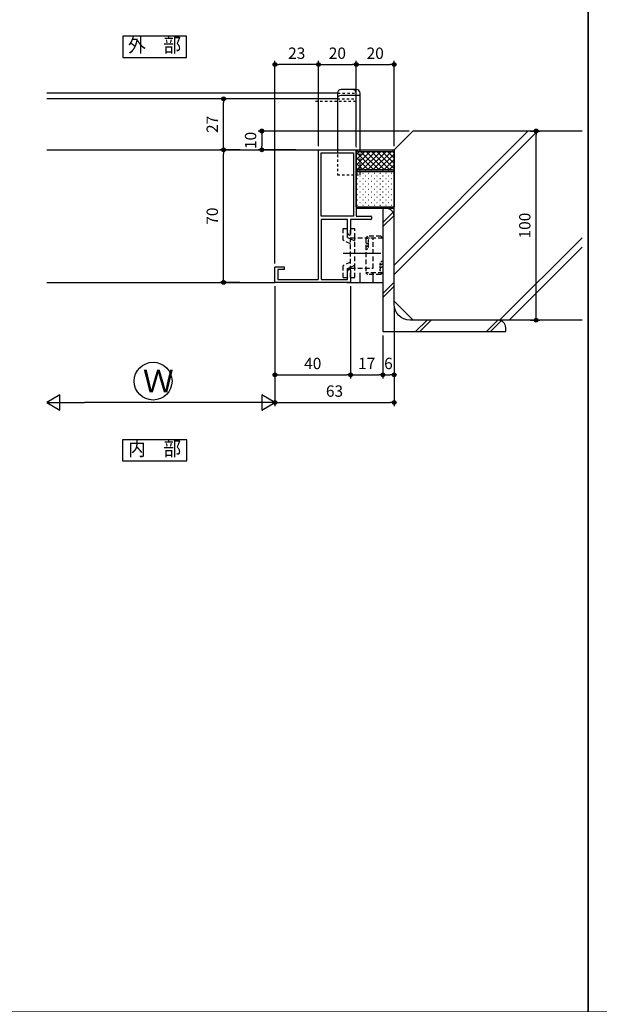
# Model space of a CAD drawing. Extents: x -45 to 1124, y 0 to 1636.
# Drawn here: x 261 to 568, y 795 to 1315 of the extents above; entities that cross this region are included whole.
import ezdxf
from ezdxf.enums import TextEntityAlignment as Align

# ---------------------------------------------------------------- set-up
doc = ezdxf.new("R2010")
doc.units = 0
for name, pattern in [('DASHED', [0.75, 0.5, -0.25]), ('DASHED1', [2.5, 1.25, -1.25]), ('HIDDEN', [0.375, 0.25, -0.125]), ('HIDDEN2', [0.1875, 0.125, -0.0625]), ('PHANTOM2', [20, 10, -2.5, 1.25, -2.5, 1.25, -2.5]), ('YHIDDEN', [3.75, 2.5, -1.25])]:
    doc.linetypes.add(name, pattern=pattern)
doc.layers.get('0').update_dxf_attribs({"linetype": 'CONTINUOUS'})
doc.layers.get('Defpoints').update_dxf_attribs({"linetype": 'CONTINUOUS'})
doc.layers.add('04水切__2', color=140, linetype='CONTINUOUS', lineweight=13)
for name, color, linetype in [('_0-0_', 7, 'CONTINUOUS'), ('_0-7_', 7, 'CONTINUOUS'), ('EXTLINE', 3, 'CONTINUOUS'), ('PARTS2', 134, 'CONTINUOUS'), ('SYMBOLS2', 3, 'CONTINUOUS'), ('USER1', 3, 'CONTINUOUS'), ('USERZ', 3, 'CONTINUOUS'), ('X', 2, 'CONTINUOUS'), ('YKK_H1901', 7, 'CONTINUOUS'), ('YSS_H1901_K', 3, 'CONTINUOUS'), ('YSS_ZEN', 6, 'CONTINUOUS')]:
    doc.layers.add(name, color=color, linetype=linetype)
doc.layers.add('補助線', color=251, linetype='CONTINUOUS', plot=False)
doc.styles.get("Standard").update_dxf_attribs({"font": 'romans.shx', "width": 0.9, "bigfont": 'extfont.shx'})
doc.styles.add('TEXT-丸ｺﾞ', font='HGRSMP.TTF', dxfattribs={"width": 0.85})
doc.styles.add('YKK_OSSTYLE1', font='romans.shx', dxfattribs={"width": 0.9, "bigfont": 'EXTFONT.SHX'})
doc.dimstyles.new('YKK_OSAALW', dxfattribs={"dimtxt": 5.5, "dimasz": 20, "dimexe": 2, "dimexo": 2, "dimgap": 1, "dimtad": 0, "dimdec": 4, "dimzin": 12, "dimdsep": 46, "dimtxsty": 'TEXT-丸ｺﾞ', "dimblk": 'ALW1', "dimcen": 2.5, "dimadec": 0, "dimazin": 0, "dimtfac": 1, "dimtdec": 4, "dimtmove": 2, "dimatfit": 3, "dimldrblk": 'ALW1', "dimfxl": 1, "dimtvp": 1, "dimtolj": 1, "dimtzin": 12, "dimarcsym": 0})
doc.dimstyles.new('YKK_OSADOT', dxfattribs={"dimtxt": 6, "dimasz": 2, "dimexe": 2, "dimexo": 2, "dimgap": 0.01, "dimtad": 0, "dimzin": 12, "dimdsep": 46, "dimtxsty": 'YKK_OSSTYLE1', "dimblk1": 'DOT1', "dimblk2": 'DOT1', "dimsah": 1, "dimcen": 0, "dimadec": 4, "dimazin": 3, "dimtfac": 1, "dimtmove": 2, "dimatfit": 3, "dimldrblk": 'DOT1', "dimfxl": 1, "dimtvp": 1, "dimtolj": 1, "dimtzin": 12, "dimarcsym": 0})

# ---------------------------------------------------------------- blocks, each defined once
blk = doc.blocks.new('ALW1')
at = {"color": 0, "linetype": 'ByBlock', "lineweight": -2}
for p, q in [((0, 0), (-1, 0)), ((0, 0), (-0.346, 0.2)), ((-0.346, 0.2), (-0.346, -0.2)), ((-0.346, -0.2), (0, 0))]:
    blk.add_line(p, q, dxfattribs=at)
blk = doc.blocks.new('*D17')
at = {"layer": 'Defpoints', "color": 0}
for p in [(396.42, 1176.12), (275.81, 1112.65), (275.81, 1112.65)]:
    blk.add_point(p, dxfattribs=at)
at = {"layer": 'YSS_ZEN', "color": 0, "lineweight": -2}
for p, q in [((396.42, 1174.12), (396.42, 1110.65)), ((376.42, 1112.65), (295.81, 1112.65))]:
    blk.add_line(p, q, dxfattribs=at)
at = {"layer": 'YSS_ZEN', "color": 0, "lineweight": -2, "xscale": 20, "yscale": 20, "zscale": 20, "rotation": 180}
blk.add_blockref('ALW1', (275.81, 1112.65), dxfattribs=at)
at = {"layer": 'YSS_ZEN', "color": 0, "lineweight": -2, "xscale": 20, "yscale": 20, "zscale": 20}
blk.add_blockref('ALW1', (396.42, 1112.65), dxfattribs=at)
blk = doc.blocks.new('DOT1')
at = {"color": 0, "linetype": 'ByBlock', "lineweight": -2}
blk.add_line((0, 0), (-1, 0), dxfattribs=at)
for radius in [0.5, 0.325]:
    blk.add_circle((0, 0), radius, dxfattribs=at)
blk = doc.blocks.new('*D18')
at = {"layer": 'Defpoints', "color": 0}
for p in [(396.42, 1176.12), (436.42, 1176.13), (436.42, 1127.25)]:
    blk.add_point(p, dxfattribs=at)
at = {"layer": 'USERZ', "color": 0, "lineweight": -2}
for p, q in [((396.42, 1174.12), (396.42, 1125.25)), ((436.42, 1174.13), (436.42, 1125.25)), ((398.42, 1127.25), (434.42, 1127.25))]:
    blk.add_line(p, q, dxfattribs=at)
at = {"layer": 'USERZ', "color": 0, "lineweight": -2, "xscale": 2, "yscale": 2, "zscale": 2, "rotation": 180}
blk.add_blockref('DOT1', (396.42, 1127.25), dxfattribs=at)
at = {"layer": 'USERZ', "color": 0, "lineweight": -2, "xscale": 2, "yscale": 2, "zscale": 2}
blk.add_blockref('DOT1', (436.42, 1127.25), dxfattribs=at)
at = {"layer": 'USERZ', "color": 0, "insert": (416.42, 1133.25), "char_height": 6, "attachment_point": 5, "style": 'YKK_OSSTYLE1'}
blk.add_mtext('\\A1;40', dxfattribs=at)
blk = doc.blocks.new('*D21')
at = {"layer": 'Defpoints', "color": 0, "linetype": 'Continuous'}
for p in [(529.52, 1256.12), (534.52, 1256.12), (529.52, 1156.12)]:
    blk.add_point(p, dxfattribs=at)
at = {"layer": 'YSS_H1901_K', "color": 0, "linetype": 'Continuous', "lineweight": -2}
for p, q in [((531.52, 1256.12), (536.52, 1256.12)), ((534.52, 1158.12), (534.52, 1254.12)), ((531.52, 1156.12), (536.52, 1156.12))]:
    blk.add_line(p, q, dxfattribs=at)
at = {"layer": 'YSS_H1901_K', "color": 0, "linetype": 'Continuous', "lineweight": -2, "xscale": 2, "yscale": 2, "zscale": 2}
for p, rotation in [((534.52, 1256.12), 90), ((534.52, 1156.12), 270)]:
    blk.add_blockref('DOT1', p, dxfattribs=dict(at, rotation=rotation))
at = {"layer": 'YSS_H1901_K', "color": 0, "linetype": 'Continuous', "insert": (528.52, 1206.12), "char_height": 6, "attachment_point": 5, "rotation": 90, "style": 'YKK_OSSTYLE1'}
blk.add_mtext('\\A1;100', dxfattribs=at)
blk = doc.blocks.new('*D22')
at = {"layer": 'Defpoints', "color": 0}
for p in [(396.42, 1176.12), (459.42, 1164.62), (459.42, 1112.65)]:
    blk.add_point(p, dxfattribs=at)
at = {"layer": 'USERZ', "color": 0, "lineweight": -2}
for p, q in [((396.42, 1174.12), (396.42, 1110.65)), ((459.42, 1162.62), (459.42, 1110.65)), ((398.42, 1112.65), (457.42, 1112.65))]:
    blk.add_line(p, q, dxfattribs=at)
at = {"layer": 'USERZ', "color": 0, "lineweight": -2, "xscale": 2, "yscale": 2, "zscale": 2, "rotation": 180}
blk.add_blockref('DOT1', (396.42, 1112.65), dxfattribs=at)
at = {"layer": 'USERZ', "color": 0, "lineweight": -2, "xscale": 2, "yscale": 2, "zscale": 2}
blk.add_blockref('DOT1', (459.42, 1112.65), dxfattribs=at)
at = {"layer": 'USERZ', "color": 0, "insert": (427.92, 1118.65), "char_height": 6, "attachment_point": 5, "style": 'YKK_OSSTYLE1'}
blk.add_mtext('\\A1;63', dxfattribs=at)
blk = doc.blocks.new('*D23')
at = {"layer": 'Defpoints', "color": 0}
for p in [(436.42, 1176.12), (453.42, 1150.12), (453.42, 1127.25)]:
    blk.add_point(p, dxfattribs=at)
at = {"layer": 'USERZ', "color": 0, "lineweight": -2}
for p, q in [((436.42, 1174.12), (436.42, 1125.25)), ((453.42, 1148.12), (453.42, 1125.25)), ((438.42, 1127.25), (451.42, 1127.25))]:
    blk.add_line(p, q, dxfattribs=at)
at = {"layer": 'USERZ', "color": 0, "lineweight": -2, "xscale": 2, "yscale": 2, "zscale": 2, "rotation": 180}
blk.add_blockref('DOT1', (436.42, 1127.25), dxfattribs=at)
at = {"layer": 'USERZ', "color": 0, "lineweight": -2, "xscale": 2, "yscale": 2, "zscale": 2}
blk.add_blockref('DOT1', (453.42, 1127.25), dxfattribs=at)
at = {"layer": 'USERZ', "color": 0, "insert": (444.92, 1133.25), "char_height": 6, "attachment_point": 5, "style": 'YKK_OSSTYLE1'}
blk.add_mtext('\\A1;17', dxfattribs=at)
blk = doc.blocks.new('GAIBU_W')
at = {"layer": 'USER1', "color": 4, "linetype": 'Continuous'}
for p, q in [((16.8, 5.6), (-16.8, 5.6)), ((-16.8, 5.6), (-16.8, -5.6)), ((16.8, -5.6), (16.8, 5.6)), ((-16.8, -5.6), (16.8, -5.6))]:
    blk.add_line(p, q, dxfattribs=at)
at = {"layer": 'USER1', "color": 4, "style": 'YKK_OSSTYLE1', "width": 0.9}
blk.add_text('外\u3000部', height=7.6, dxfattribs=at).set_placement((0, 0), align=Align.MIDDLE)
blk = doc.blocks.new('NAIBU_W')
at = {"layer": 'USER1', "color": 4, "linetype": 'Continuous'}
for p, q in [((17.028, 5.6), (-17.028, 5.6)), ((-17.028, 5.6), (-17.028, -5.6)), ((17.028, -5.6), (17.028, 5.6)), ((-17.028, -5.6), (17.028, -5.6))]:
    blk.add_line(p, q, dxfattribs=at)
at = {"layer": 'USER1', "color": 4, "style": 'YKK_OSSTYLE1', "width": 0.9}
blk.add_text('内\u3000部', height=7.6, dxfattribs=at).set_placement((0, 0), align=Align.MIDDLE)
blk = doc.blocks.new('*D138')
at = {"layer": 'Defpoints', "color": 0}
for p in [(369.28, 1246.12), (379.81, 1246.12), (379.81, 1176.12)]:
    blk.add_point(p, dxfattribs=at)
at = {"layer": 'USERZ', "color": 0, "lineweight": -2}
for p, q in [((377.81, 1246.12), (367.28, 1246.12)), ((369.28, 1178.12), (369.28, 1244.12)), ((377.81, 1176.12), (367.28, 1176.12))]:
    blk.add_line(p, q, dxfattribs=at)
at = {"layer": 'USERZ', "color": 0, "lineweight": -2, "xscale": 2, "yscale": 2, "zscale": 2}
for p, rotation in [((369.28, 1246.12), 90), ((369.28, 1176.12), 270)]:
    blk.add_blockref('DOT1', p, dxfattribs=dict(at, rotation=rotation))
at = {"layer": 'USERZ', "color": 0, "insert": (363.28, 1211.12), "char_height": 6, "attachment_point": 5, "rotation": 90, "style": 'YKK_OSSTYLE1'}
blk.add_mtext('\\A1;70', dxfattribs=at)
blk = doc.blocks.new('*D139')
at = {"layer": 'Defpoints', "color": 0}
for p in [(369.28, 1273.12), (382.25, 1273.12), (379.81, 1246.12)]:
    blk.add_point(p, dxfattribs=at)
at = {"layer": 'USERZ', "color": 0, "lineweight": -2}
for p, q in [((380.25, 1273.12), (367.28, 1273.12)), ((369.28, 1248.12), (369.28, 1271.12)), ((377.81, 1246.12), (367.28, 1246.12))]:
    blk.add_line(p, q, dxfattribs=at)
at = {"layer": 'USERZ', "color": 0, "lineweight": -2, "xscale": 2, "yscale": 2, "zscale": 2}
for p, rotation in [((369.28, 1273.12), 90), ((369.28, 1246.12), 270)]:
    blk.add_blockref('DOT1', p, dxfattribs=dict(at, rotation=rotation))
at = {"layer": 'USERZ', "color": 0, "insert": (363.28, 1259.62), "char_height": 6, "attachment_point": 5, "rotation": 90, "style": 'YKK_OSSTYLE1'}
blk.add_mtext('\\A1;27', dxfattribs=at)
blk = doc.blocks.new('*D140')
at = {"layer": 'Defpoints', "color": 0}
for p in [(439.42, 1291.23), (419.42, 1246.12), (439.42, 1246.12)]:
    blk.add_point(p, dxfattribs=at)
at = {"layer": 'USERZ', "color": 0, "lineweight": -2}
for p, q in [((419.42, 1248.12), (419.42, 1293.23)), ((421.42, 1291.23), (437.42, 1291.23)), ((439.42, 1248.12), (439.42, 1293.23))]:
    blk.add_line(p, q, dxfattribs=at)
at = {"layer": 'USERZ', "color": 0, "lineweight": -2, "xscale": 2, "yscale": 2, "zscale": 2, "rotation": 180}
blk.add_blockref('DOT1', (419.42, 1291.23), dxfattribs=at)
at = {"layer": 'USERZ', "color": 0, "lineweight": -2, "xscale": 2, "yscale": 2, "zscale": 2}
blk.add_blockref('DOT1', (439.42, 1291.23), dxfattribs=at)
at = {"layer": 'USERZ', "color": 0, "insert": (429.42, 1297.23), "char_height": 6, "attachment_point": 5, "style": 'YKK_OSSTYLE1'}
blk.add_mtext('\\A1;20', dxfattribs=at)
blk = doc.blocks.new('*D141')
at = {"layer": 'Defpoints', "color": 0}
for p in [(459.42, 1291.23), (439.42, 1246.12), (459.42, 1246.12)]:
    blk.add_point(p, dxfattribs=at)
at = {"layer": 'USERZ', "color": 0, "lineweight": -2}
for p, q in [((439.42, 1248.12), (439.42, 1293.23)), ((441.42, 1291.23), (457.42, 1291.23)), ((459.42, 1248.12), (459.42, 1293.23))]:
    blk.add_line(p, q, dxfattribs=at)
at = {"layer": 'USERZ', "color": 0, "lineweight": -2, "xscale": 2, "yscale": 2, "zscale": 2, "rotation": 180}
blk.add_blockref('DOT1', (439.42, 1291.23), dxfattribs=at)
at = {"layer": 'USERZ', "color": 0, "lineweight": -2, "xscale": 2, "yscale": 2, "zscale": 2}
blk.add_blockref('DOT1', (459.42, 1291.23), dxfattribs=at)
at = {"layer": 'USERZ', "color": 0, "insert": (449.42, 1297.23), "char_height": 6, "attachment_point": 5, "style": 'YKK_OSSTYLE1'}
blk.add_mtext('\\A1;20', dxfattribs=at)
blk = doc.blocks.new('*D143')
at = {"layer": 'Defpoints', "color": 0}
for p in [(469.42, 1256.12), (389.52, 1246.12), (409.43, 1246.12)]:
    blk.add_point(p, dxfattribs=at)
at = {"layer": 'USERZ', "color": 0, "lineweight": -2}
for p, q in [((467.42, 1256.12), (387.52, 1256.12)), ((389.52, 1254.12), (389.52, 1248.12)), ((407.43, 1246.12), (387.52, 1246.12))]:
    blk.add_line(p, q, dxfattribs=at)
at = {"layer": 'USERZ', "color": 0, "lineweight": -2, "xscale": 2, "yscale": 2, "zscale": 2}
for p, rotation in [((389.52, 1256.12), 90), ((389.52, 1246.12), 270)]:
    blk.add_blockref('DOT1', p, dxfattribs=dict(at, rotation=rotation))
at = {"layer": 'USERZ', "color": 0, "insert": (383.52, 1251.12), "char_height": 6, "attachment_point": 5, "rotation": 90, "style": 'YKK_OSSTYLE1'}
blk.add_mtext('\\A1;10', dxfattribs=at)
blk = doc.blocks.new('K-12688')
at = {"color": 130, "linetype": 'HIDDEN', "ltscale": 10}
for p, q in [((-6.721127, 3.899965), (-13.000103, 3.899965)), ((-13.000103, 3.899965), (-13.000103, 1.600161)), ((-8.186566, 1.600161), (-13.000103, 1.600161)), ((-8.186581, 1.600161), (-7.440426, -0.000181)), ((-4.902706, -0.000181), (-6.721142, 3.899965)), ((4.902561, -0.000181), (6.721027, 3.899965)), ((13.003239, 3.899965), (6.721042, 3.899965)), ((8.18642, 1.600161), (7.44025, -0.000181)), ((13.003239, 1.600161), (8.186436, 1.600161)), ((13.003239, 3.899965), (13.003239, 1.600161)), ((12.999897, -0.000181), (-13.000103, -0.000181)), ((-13.000103, -0.000181), (-13.000103, -2.30023)), ((-8.000103, -2.30023), (-13.000103, -2.30023)), ((-8.000103, -0.000181), (-8.000103, -12.000181)), ((7.999897, -2.30023), (-8.000103, -2.30023)), ((-7.440426, -0.000181), (-6.367901, -2.30023)), ((7.44025, -0.000181), (6.36771, -2.30023)), ((7.999897, -0.000181), (7.999897, -12.000181)), ((12.999897, -2.30023), (7.999897, -2.30023)), ((12.999897, -0.000181), (12.999897, -2.30023)), ((7.999897, -12.000181), (-8.000103, -12.000181))]:
    blk.add_line(p, q, dxfattribs=at)
at = {"color": 130, "linetype": 'PHANTOM2', "ltscale": 10}
blk.add_line((-0.000103, 3.899965), (-0.000103, -15.960386), dxfattribs=at)
blk = doc.blocks.new('TWAKU_W')
at = {"color": 0, "linetype": 'Continuous'}
for p, q in [((25, 1.8), (25, 70)), ((25, 70), (45, 70)), ((26.5, 35), (26.5, 68.5)), ((26.5, 68.5), (43.5, 68.5)), ((43.5, 68.5), (43.5, 35)), ((45, 70), (45, 35)), ((43.5, 35), (26.5, 35)), ((40.4, 33.2), (26.5, 33.2)), ((26.5, 33.2), (26.5, 1.8)), ((52.7, 33.2), (42, 33.2)), ((45, 35), (52.7, 35)), ((53, 34.7), (53, 33.5)), ((2, 0), (2, 8)), ((7, 8), (2, 8)), ((3.5, 6.8), (3.5, 1.8)), ((7, 6.8), (3.5, 6.8)), ((7, 6.8), (7, 8)), ((42, 0), (2, 0)), ((3.8, 1.5), (24.7, 1.5)), ((26.8, 1.5), (40.4, 1.5))]:
    blk.add_line(p, q, dxfattribs=at)
at = {"color": 0, "linetype": 'ByBlock', "lineweight": -2, "ltscale": 0.5}
for p, q in [((40.4, 26.09), (40.4, 33.2)), ((42, 33.2), (42, 25.5)), ((41.03, 25), (40.4, 26.09)), ((41.5, 25), (41.03, 25)), ((40.4, 5.91), (41.03, 7)), ((40.4, 1.5), (40.4, 5.91)), ((41.03, 7), (41.5, 7)), ((42, 6.5), (42, 0))]:
    blk.add_line(p, q, dxfattribs=at)
at = {"color": 0, "linetype": 'Continuous'}
for centre, start, end in [((52.7, 34.7), 360, 90), ((52.7, 33.5), 270, 0), ((3.8, 1.8), 180, 270), ((24.7, 1.8), 270, 0), ((26.8, 1.8), 180, 270)]:
    blk.add_arc(centre, 0.3, start, end, dxfattribs=at)
at = {"color": 0, "linetype": 'ByBlock', "lineweight": -2, "ltscale": 0.5}
for centre, start, end in [((41.5, 25.5), 270, 0), ((41.5, 6.5), 0, 90)]:
    blk.add_arc(centre, 0.5, start, end, dxfattribs=at)
at = {"layer": 'USERZ', "color": 7}
blk.add_line((42, 33.2), (42, 26.2), dxfattribs=at)
blk = doc.blocks.new('sas_tan1')
at = {"color": 130, "linetype": 'HIDDEN', "ltscale": 10}
for p, q in [((-3.5, 1), (-4.5, 0)), ((4.5, 0), (-4.5, 0)), ((3.5, 1), (-3.5, 1)), ((4.5, 0), (3.5, 1))]:
    blk.add_line(p, q, dxfattribs=at)
blk = doc.blocks.new('sas_you2')
at = {"color": 130, "linetype": 'HIDDEN2', "ltscale": 10}
for centre, end in [((0, -1.5), 90), ((0, -3), 30), ((0, -4.5), 30)]:
    blk.add_arc(centre, 1.5, 270, end, dxfattribs=at)
blk = doc.blocks.new('*D212')
at = {"layer": 'Defpoints', "color": 0}
for p in [(396.42, 1291.23), (419.42, 1246.12), (396.42, 1184.12)]:
    blk.add_point(p, dxfattribs=at)
at = {"layer": 'USERZ', "color": 0, "lineweight": -2}
for p, q in [((396.42, 1186.12), (396.42, 1293.23)), ((417.42, 1291.23), (398.42, 1291.23)), ((419.42, 1248.12), (419.42, 1293.23))]:
    blk.add_line(p, q, dxfattribs=at)
at = {"layer": 'USERZ', "color": 0, "lineweight": -2, "xscale": 2, "yscale": 2, "zscale": 2, "rotation": 180}
blk.add_blockref('DOT1', (396.42, 1291.23), dxfattribs=at)
at = {"layer": 'USERZ', "color": 0, "lineweight": -2, "xscale": 2, "yscale": 2, "zscale": 2}
blk.add_blockref('DOT1', (419.42, 1291.23), dxfattribs=at)
at = {"layer": 'USERZ', "color": 0, "insert": (407.92, 1297.23), "char_height": 6, "attachment_point": 5, "style": 'YKK_OSSTYLE1'}
blk.add_mtext('\\A1;23', dxfattribs=at)
blk = doc.blocks.new('*U204')
at = {"layer": 'SYMBOLS2'}
h = blk.add_hatch(dxfattribs=at)
h.set_pattern_fill('YCROSS_1', color=256, style=0, pattern_type=2)
h.set_pattern_definition([(45, (-875.2, -353.8), (-1.4142136, 1.4142136), []), (135, (-875.2, -353.8), (-1.4142136, -1.4142136), [])])
edge = h.paths.add_edge_path()
edge.add_line((-20, 0), (-19.25, -0.75))
edge.add_line((-19.25, -0.75), (-0.75, -0.75))
edge.add_line((-0.75, -0.75), (0, 0))
edge.add_line((0, 0), (0, -11.6))
edge.add_arc((-1, -11.6), 1, 0, 90)
edge.add_line((-1, -10.6), (-19, -10.6))
edge.add_arc((-19, -11.6), 1, 90, 180)
edge.add_line((-20, -11.6), (-20, 0))
h = blk.add_hatch(dxfattribs=at)
h.set_pattern_fill('YDOTS_1', color=256, style=0, pattern_type=2)
h.set_pattern_definition([(0, (-875.2, -362.2), (0, 2.83), [0.2, -2.83]), (0, (-873.785, -360.785), (0, 2.83), [0.2, -2.83])])
edge = h.paths.add_edge_path()
edge.add_arc((-19, -11.6), 1, 90, 180, ccw=False)
edge.add_line((-19, -10.6), (-1, -10.6))
edge.add_arc((-1, -11.6), 1, 0, 90, ccw=False)
edge.add_line((0, -11.6), (0, -30))
edge.add_arc((-1, -30), 1, -90, 0, ccw=False)
edge.add_line((-1, -31), (-19, -31))
edge.add_arc((-19, -30), 1, 180, 270, ccw=False)
edge.add_line((-20, -30), (-20, -11.6))
at = {"layer": 'PARTS2', "linetype": 'Continuous'}
for points in [[(-20, 0), (-19.25, -0.75), (-0.75, -0.75), (0, 0), (0, -11.6, 0.414214), (-1, -10.6), (-19, -10.6, 0.414214), (-20, -11.6)], [(-20, -11.6, -0.414214), (-19, -10.6), (-1, -10.6, -0.414214), (0, -11.6), (0, -30, -0.414214), (-1, -31), (-19, -31, -0.414214), (-20, -30)]]:
    blk.add_lwpolyline(points, format="xyb", close=True, dxfattribs=at)
at = {"layer": '補助線'}
for p, q in [((-20, 0), (0, 0)), ((0, -11.6), (-20, -11.6)), ((-20, -30), (0, -30))]:
    blk.add_line(p, q, dxfattribs=at)
blk = doc.blocks.new('*D213')
at = {"layer": 'Defpoints', "color": 0}
for p in [(453.42, 1150.12), (459.42, 1150.12), (459.42, 1127.25)]:
    blk.add_point(p, dxfattribs=at)
at = {"layer": 'USERZ', "color": 0, "lineweight": -2}
for p, q in [((453.42, 1148.12), (453.42, 1125.25)), ((459.42, 1148.12), (459.42, 1125.25)), ((455.42, 1127.25), (457.42, 1127.25))]:
    blk.add_line(p, q, dxfattribs=at)
at = {"layer": 'USERZ', "color": 0, "lineweight": -2, "xscale": 2, "yscale": 2, "zscale": 2, "rotation": 180}
blk.add_blockref('DOT1', (453.42, 1127.25), dxfattribs=at)
at = {"layer": 'USERZ', "color": 0, "lineweight": -2, "xscale": 2, "yscale": 2, "zscale": 2}
blk.add_blockref('DOT1', (459.42, 1127.25), dxfattribs=at)
at = {"layer": 'USERZ', "color": 0, "insert": (456.42, 1133.25), "char_height": 6, "attachment_point": 5, "style": 'YKK_OSSTYLE1'}
blk.add_mtext('\\A1;6', dxfattribs=at)

msp = doc.modelspace()

# ---------------------------------------------------------------- hatches: boundary and pattern name
at = {"layer": 'USERZ'}
h = msp.add_hatch(dxfattribs=at)
h.set_pattern_fill('SNCPC', color=256, angle=90, style=0)
h.set_pattern_definition([(45, (98.91, 989.39), (42.4264, -42.4264), []), (45, (98.91, 994.39), (42.4264, -42.4264), [])])
h.paths.add_polyline_path([(558.78047, 1256.12272), (558.78047, 1156.12272), (469.42489, 1156.12272), (459.42489, 1166.12272), (459.42489, 1246.12272), (469.42489, 1256.12272)])
h = msp.add_hatch(dxfattribs=at)
h.set_pattern_fill('YSTEEL_1', color=9, angle=90, style=0, pattern_type=2)
h.set_pattern_definition([(45, (-38.854, 940.27), (18.7383, -18.7383), []), (45, (-36.73, 940.27), (18.7383, -18.7383), [])])
edge = h.paths.add_edge_path()
edge.add_arc((467.92489, 1164.62272), 8.5, 180, 270, ccw=False)
edge.add_line((459.42489, 1164.62272), (459.42489, 1211.12272))
edge.add_arc((455.42489, 1211.12272), 4, 0, 90)
edge.add_line((455.42489, 1215.12272), (453.42489, 1215.12272))
edge.add_line((453.42489, 1215.12272), (453.42489, 1150.12272))
edge.add_line((453.42489, 1150.12272), (518.42489, 1150.12272))
edge.add_line((518.42489, 1150.12272), (518.42489, 1152.12272))
edge.add_arc((514.42489, 1152.12272), 4, 0, 90)
edge.add_line((514.42489, 1156.12272), (467.92489, 1156.12272))

# ---------------------------------------------------------------- linework, layer by layer
at = {"layer": '04水切__2', "linetype": 'DASHED1'}
msp.add_line((439.42489, 1276.12272), (439.42489, 1221.12272), dxfattribs=at)
at = {"layer": '_0-0_', "color": 2, "linetype": 'Continuous'}
msp.add_line((275.80742, 1246.12272), (419.87457, 1246.12272), dxfattribs=at)
at = {"layer": '_0-0_', "color": 2}
msp.add_line((275.80742, 1176.12272), (396.42089, 1176.12272), dxfattribs=at)
at = {"layer": '_0-7_', "color": 7, "linetype": 'Continuous'}
msp.add_circle((331.99122, 1123.93179), 10, dxfattribs=at)
at = {"layer": 'EXTLINE', "color": 2}
for p, q in [((429.42489, 1276.12272), (275.80742, 1276.12272)), ((429.42489, 1273.12272), (275.80742, 1273.12272))]:
    msp.add_line(p, q, dxfattribs=at)
at = {"layer": 'EXTLINE', "color": 2, "linetype": 'DASHED1'}
for p, q in [((429.69284, 1276.12272), (439.42489, 1276.12272)), ((417.86543, 1271.92272), (439.42489, 1271.92272)), ((429.42489, 1273.12272), (439.42489, 1273.12272))]:
    msp.add_line(p, q, dxfattribs=at)
at = {"layer": 'EXTLINE', "color": 2, "linetype": 'DASHED'}
msp.add_line((439.42489, 1275.12272), (439.42489, 1276.12272), dxfattribs=at)
at = {"layer": 'EXTLINE', "color": 2}
msp.add_lwpolyline([(429.42489, 1276.12272), (429.42289, 1246.12272)], dxfattribs=at)
for points in [[(441.42489, 1246.12272), (441.42489, 1276.12272, 0.414213562), (439.42489, 1278.12272), (431.42489, 1278.12272, 0.414213562), (429.42489, 1276.12272)], [(429.42489, 1273.12272, -0.414213562), (431.42489, 1275.12272), (441.42489, 1275.12272)]]:
    msp.add_lwpolyline(points, format="xyb", dxfattribs=at)
at = {"layer": 'EXTLINE', "color": 2, "linetype": 'DASHED1'}
msp.add_lwpolyline([(429.42289, 1246.12272), (429.42489, 1232.92272), (441.42489, 1232.92272), (441.42489, 1246.12272)], dxfattribs=at)
at = {"layer": 'EXTLINE', "color": 2}
msp.add_arc((437.42489, 1276.12272), 2, 0, 90, dxfattribs=at)
at = {"layer": 'USERZ', "color": 7}
for points in [[(11.24, 790.59999), (562, 790.59999), (562, 1565.38797), (11.24, 1565.38797)], [(562, 790.59999), (1112.76, 790.59999), (1112.76, 1565.38797), (562, 1565.38797)]]:
    msp.add_lwpolyline(points, close=True, dxfattribs=at)
at = {"layer": 'USERZ', "color": 255, "linetype": 'Continuous'}
msp.add_lwpolyline([(558.78047, 1156.12272), (469.42489, 1156.12272), (459.42489, 1166.12272), (459.42489, 1246.12272), (469.42489, 1256.12272), (558.78047, 1256.12272)], dxfattribs=at)
msp.add_lwpolyline([(467.92489, 1156.12272, -0.414213562), (459.42489, 1164.62272), (459.42489, 1211.12272, 0.414213562), (455.42489, 1215.12272), (453.42489, 1215.12272), (453.42489, 1150.12272), (518.42489, 1150.12272), (518.42489, 1152.12272, 0.414213562), (514.42489, 1156.12272)], format="xyb", close=True, dxfattribs=at)
at = {"layer": 'X', "color": 2}
for p, q in [((441.42589, 1176.12272), (441.42589, 1181.12272)), ((448.42589, 1176.12272), (448.42589, 1181.12272)), ((434.42589, 1176.12272), (453.42489, 1176.12272))]:
    msp.add_line(p, q, dxfattribs=at)
at = {"layer": 'YSS_H1901_K', "color": 130, "linetype": 'YHIDDEN'}
for p, q in [((444.42489, 1199.51381), (444.42489, 1181.23168)), ((453.42489, 1199.51381), (453.42489, 1181.23168))]:
    msp.add_line(p, q, dxfattribs=at)

# ---------------------------------------------------------------- block references
msp.add_blockref('*U204', (459.42489, 1246.12272))
at = {"layer": 'USER1', "color": 4}
for name, p in [('GAIBU_W', (332.78813, 1300.63081)), ('NAIBU_W', (332.78813, 1087.31503))]:
    msp.add_blockref(name, p, dxfattribs=at)
at = {"layer": 'USERZ', "color": 7}
msp.add_blockref('TWAKU_W', (394.42089, 1176.12272), dxfattribs=at)
at = {"layer": 'YKK_H1901', "xscale": -1, "rotation": 90}
msp.add_blockref('K-12688', (436.42471, 1191.62272), dxfattribs=at)
at = {"layer": 'YSS_H1901_K', "color": 130, "linetype": 'YHIDDEN'}
for name, p in [('sas_tan1', (448.92489, 1199.51381)), ('sas_you2', (444.42489, 1199.51381))]:
    msp.add_blockref(name, p, dxfattribs=at)
at = {"layer": 'YSS_H1901_K', "color": 130, "linetype": 'YHIDDEN', "rotation": 180}
msp.add_blockref('sas_you2', (453.42489, 1181.23168), dxfattribs=at)
at = {"layer": 'YSS_H1901_K', "color": 130, "linetype": 'YHIDDEN', "xscale": -1, "rotation": 180}
msp.add_blockref('sas_tan1', (448.92489, 1181.23168), dxfattribs=at)

# ---------------------------------------------------------------- texts
at = {"layer": '_0-7_', "color": 7}
msp.add_text('Ｗ', height=12, dxfattribs=at).set_placement((326.58311, 1117.97891))

# ---------------------------------------------------------------- dimensions: what is measured, and where the dimension line sits
at = {"layer": 'USERZ'}
for base, p1, p2, picture, middle in [((396.42089, 1291.23325), (419.42089, 1246.12272), (396.42089, 1184.12272), '*D212', (407.92089, 1297.23325)), ((439.42489, 1291.23325), (419.42089, 1246.12272), (439.42489, 1246.12272), '*D140', (429.42289, 1297.23325)), ((459.42489, 1291.23325), (439.42489, 1246.12272), (459.42489, 1246.12272), '*D141', (449.42489, 1297.23325)), ((459.42489, 1112.65424), (396.42089, 1176.12272), (459.42489, 1164.62272), '*D22', (427.92289, 1118.65424)), ((453.42489, 1127.24941), (436.42489, 1176.12272), (453.42489, 1150.12272), '*D23', (444.92489, 1133.24941)), ((459.42489, 1127.24941), (453.42489, 1150.12272), (459.42489, 1150.12272), '*D213', (456.42489, 1133.24941))]:
    dim = msp.add_linear_dim(base=base, p1=p1, p2=p2, dimstyle='YKK_OSADOT', dxfattribs=at)
    dim.commit()
    dim.dimension.update_dxf_attribs({"geometry": picture, "text_midpoint": middle})
for base, p1, p2, angle, picture, middle in [((369.2772, 1273.12272), (379.81472, 1246.12272), (382.24645, 1273.12272), 90, '*D139', (363.2772, 1259.62272)), ((389.51761, 1246.12272), (469.42489, 1256.12272), (409.42789, 1246.12272), 90, '*D143', (383.51761, 1251.12272)), ((369.2772, 1246.12272), (379.81472, 1176.12272), (379.81472, 1246.12272), 90, '*D138', (363.2772, 1211.12272)), ((436.42489, 1127.24941), (396.42089, 1176.12272), (436.42489, 1176.12972), 180, '*D18', (416.42289, 1133.24941))]:
    dim = msp.add_linear_dim(base=base, p1=p1, p2=p2, angle=angle, dimstyle='YKK_OSADOT', dxfattribs=at)
    dim.commit()
    dim.dimension.update_dxf_attribs({"geometry": picture, "text_midpoint": middle})
at = {"layer": 'YSS_H1901_K', "color": 3, "linetype": 'Continuous'}
dim = msp.add_linear_dim(base=(534.52353, 1256.12272), p1=(529.52353, 1156.12272), p2=(529.52353, 1256.12272), angle=270, dimstyle='YKK_OSADOT', dxfattribs=at)
dim.commit()
dim.dimension.update_dxf_attribs({"geometry": '*D21', "text_midpoint": (528.52353, 1206.12272)})
at = {"layer": 'YSS_ZEN', "color": 6}
dim = msp.add_linear_dim(base=(275.80742, 1112.65424), p1=(396.42089, 1176.12272), p2=(275.80742, 1112.65424), text=' ', dimstyle='YKK_OSAALW', dxfattribs=at)
dim.commit()
dim.dimension.update_dxf_attribs({"geometry": '*D17', "text_midpoint": (336.11415, 1112.65424)})

doc.saveas('drawing.dxf')
